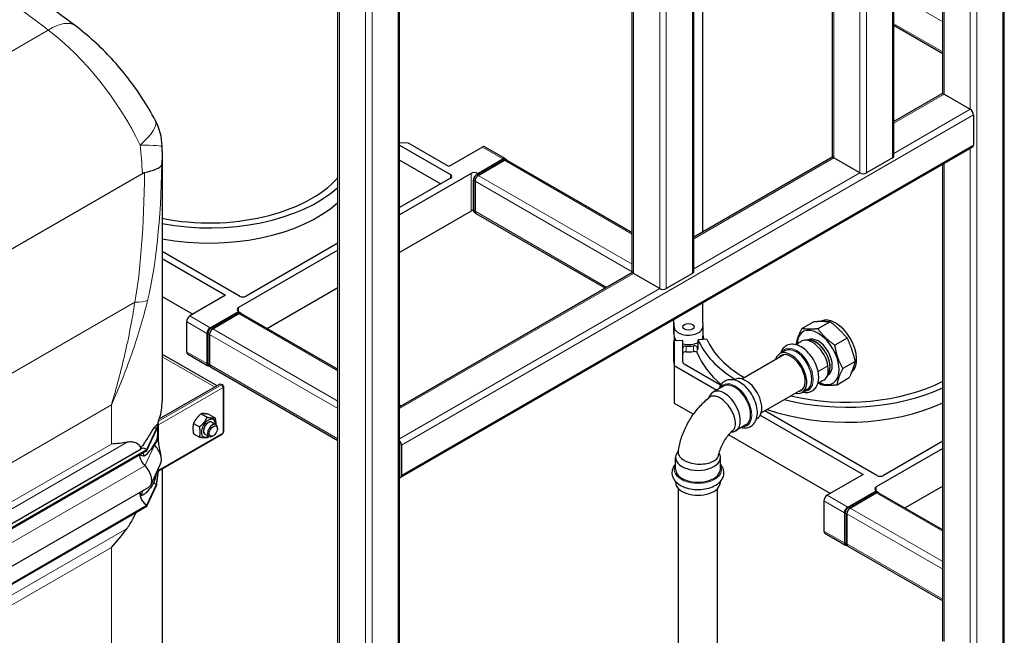
# Model space of a CAD drawing. Units: millimetres. Extents: x 0 to 89523, y -3276 to 11880.
# Drawn here: x 4762 to 5614, y 5209 to 5741 of the extents above; entities that cross this region are included whole.
import ezdxf

# ---------------------------------------------------------------- set-up
doc = ezdxf.new("R2010")
doc.units = ezdxf.units.MM
doc.header["$LTSCALE"] = 40
doc.layers.add('Sichtbar (ISO)', color=7, linetype='Continuous', lineweight=25)
doc.layers.add('Sichtbar schmal (ISO)', color=7, linetype='Continuous', lineweight=25)
doc.layers.add('Tangential', color=7, linetype='Continuous', lineweight=9, true_color=0xbfbfbf)

msp = doc.modelspace()

# ---------------------------------------------------------------- linework, layer by layer
at = {"layer": 'Sichtbar (ISO)'}
for p, q in [((5614.25, 4683.42), (5614.25, 6151.2)), ((5560.99, 5677.34), (5560.99, 6089.71)), ((5518.79, 5623.47), (5518.79, 6064.38)), ((5465.53, 5623.47), (5465.53, 6034.59)), ((5345.55, 5523.45), (5345.55, 5964.36)), ((5292.29, 5523.45), (5292.29, 5934.57)), ((5037.73, 4412.06), (5037.73, 5849.1)), ((5353.02, 5821.12), (5353.02, 5557.56)), ((5090.99, 4381.32), (5090.99, 5818.35)), ((5518.79, 5736.57), (5560.99, 5712.2)), ((5560.16, 5677.15), (5518.79, 5653.26)), ((5562.16, 5676.96), (5584.79, 5663.89)), ((5587.62, 5658.99), (5587.62, 5632.86)), ((5098.17, 5634.84), (5090.99, 5634.48)), ((5090.99, 5632.87), (5134.95, 5607.48)), ((5133.54, 5614.42), (5098.17, 5634.84)), ((5164.65, 5631.43), (5182.32, 5621.22)), ((4885.55, 5627.09), (4885.55, 5411.19)), ((5586.79, 5631.03), (5091.82, 5345.26)), ((5162.65, 5631.23), (5133.54, 5614.42)), ((5126.47, 5599.32), (5090.99, 5619.8)), ((5157.7, 5607.55), (5180.32, 5620.62)), ((5158.58, 5608.47), (5180.32, 5621.03)), ((5159.11, 5606.74), (5181.74, 5619.8)), ((5181.74, 5619.8), (5159.11, 5606.74)), ((5183.74, 5620), (5182.32, 5620.82)), ((5183.74, 5620), (5292.29, 5557.33)), ((5465.79, 5622.66), (5345.55, 5553.24)), ((5489.33, 5608.78), (5466.7, 5621.84)), ((5517.61, 5621.84), (5494.99, 5608.78)), ((5560.99, 5203.77), (5560.99, 5616.14)), ((4284.59, 5271.3), (4868.51, 5608.43)), ((5152.92, 5608.47), (5090.99, 5572.71)), ((5158.58, 5608.47), (5158.58, 5608.06)), ((5134.95, 5604.22), (5090.99, 5578.84)), ((5154.87, 5576.53), (5154.87, 5602.65)), ((5156.28, 5575.71), (5156.28, 5601.84)), ((5156.28, 5601.84), (5156.28, 5575.71)), ((5152.92, 5575.81), (5090.99, 5540.05)), ((5157.11, 5573.88), (5155.7, 5574.7)), ((5157.11, 5573.88), (5269.2, 5509.17)), ((5037.73, 5548.09), (4958.21, 5502.17)), ((4952.55, 5502.17), (4885.55, 5540.85)), ((5037.73, 5541.97), (4951.75, 5492.33)), ((4885.55, 5534.73), (4940.53, 5502.99)), ((5292.54, 5522.64), (5090.99, 5406.27)), ((5316.09, 5508.76), (5293.46, 5521.82)), ((5344.37, 5521.82), (5321.75, 5508.76)), ((5037.73, 5509.31), (4976.79, 5474.12)), ((4885.55, 5502.07), (4912.24, 5486.66)), ((4940.53, 5502.99), (4909.5, 5485.08)), ((5353.02, 5496.06), (5353.02, 5482.63)), ((4927.18, 5474.87), (4951.75, 5489.06)), ((4927.89, 5474.87), (4950.52, 5487.94)), ((4929.3, 5474.06), (4951.93, 5487.12)), ((4951.93, 5487.12), (4929.3, 5474.06)), ((4951.75, 5489.06), (4951.75, 5488.32)), ((4953.93, 5487.32), (4952.52, 5488.13)), ((4953.93, 5487.32), (5037.73, 5438.93)), ((4906.67, 5480.18), (4906.67, 5454.05)), ((5328.02, 5481.63), (5328.02, 5474.46)), ((5439.08, 5474.18), (5449.7, 5480.32)), ((5463.64, 5480.15), (5453.02, 5474.02)), ((4924.35, 5469.97), (4924.35, 5443.85)), ((4925.06, 5443.85), (4925.06, 5469.97)), ((5353.54, 5475.71), (5353.54, 5467.55)), ((4926.47, 5443.03), (4926.47, 5469.16)), ((4926.47, 5469.16), (4926.47, 5443.03)), ((5328.54, 5467.24), (5328.54, 5463.49)), ((5336.04, 5463.87), (5328.54, 5463.49)), ((5328.54, 5463.49), (5328.54, 5442.27)), ((5336.04, 5445.02), (5336.04, 5463.87)), ((5356.84, 5464.92), (5349.28, 5464.54)), ((5349.28, 5456.37), (5349.28, 5464.54)), ((5445.77, 5464.07), (5442.29, 5464.14)), ((5443.78, 5463.99), (5443.77, 5463.99)), ((5444.37, 5464.33), (5443.98, 5464.11)), ((5478.33, 5465.86), (5467.71, 5459.73)), ((5328.02, 5458.13), (5328.02, 5449.97)), ((5424.37, 5455.04), (5419.92, 5452.47)), ((4885.55, 5452.07), (4932.76, 5424.81)), ((4907.5, 5452.22), (4925.18, 5442.01)), ((5387.11, 5430.58), (5423.55, 5451.62)), ((5485.15, 5445.82), (5474.53, 5439.69)), ((4927.3, 5441.2), (4925.89, 5442.01)), ((4927.3, 5441.2), (5037.73, 5377.44)), ((5328.54, 5442.27), (5365.4, 5420.99)), ((5328.54, 5442.27), (5328.54, 5409.61)), ((5368.81, 5425.14), (5337.21, 5443.39)), ((5462.3, 5435.46), (5460.62, 5432.4)), ((5381.03, 5430.01), (5380.41, 5429.65)), ((5461.23, 5433.77), (5461.23, 5433.77)), ((5461.82, 5434.11), (5461.43, 5433.88)), ((5469.5, 5425.64), (5480.12, 5431.77)), ((4883, 5396.09), (4935.7, 5426.51)), ((4935.7, 5426.51), (4937.11, 5425.7)), ((4937.11, 5425.7), (4936.9, 5425.58)), ((4938.32, 5425), (4937.11, 5425.7)), ((4937.11, 5425.44), (4937.11, 5425.7)), ((4937.79, 5424.7), (4938.32, 5425)), ((4937.9, 5424.52), (4938.32, 5424.76)), ((4938.32, 5424.76), (4938.32, 5425)), ((4938.9, 5384.75), (4938.9, 5423.94)), ((5371.27, 5424.38), (5362.39, 5419.25)), ((5403.96, 5401.39), (5440.4, 5422.44)), ((5443.77, 5421.44), (5439.32, 5418.86)), ((5358.39, 5414.03), (5359.73, 5416.47)), ((5090.99, 5408.19), (5091.82, 5407.71)), ((5328.54, 5409.61), (5345.23, 5399.98)), ((5504.09, 5347.04), (5406.95, 5403.12)), ((4919.49, 5400.5), (4924.62, 5397.53)), ((4926.2, 5399.9), (4931.34, 5396.93)), ((4928.59, 5393.21), (4932.13, 5391.17)), ((5400.43, 5396.41), (5399.81, 5396.05)), ((5403.1, 5399.23), (5492.07, 5347.86)), ((4872.39, 5369.63), (4880.69, 5387.51)), ((4872.39, 5368.81), (4880.69, 5386.69)), ((4880.69, 5387.51), (4882.46, 5391.69)), ((4880.69, 5386.69), (4882.46, 5391.21)), ((4880.69, 5387.51), (4880.69, 5386.69)), ((4882.19, 5391.84), (4881.85, 5392.04)), ((4882.27, 5391.8), (4882.19, 5391.84)), ((4882.46, 5391.69), (4882.27, 5391.8)), ((4882.46, 5391.21), (4882.46, 5391.69)), ((4882.46, 5390.88), (4882.46, 5391.21)), ((4882.46, 5384.34), (4882.46, 5390.88)), ((4882.46, 5378.74), (4882.46, 5384.34)), ((4912.77, 5392.14), (4917.91, 5389.18)), ((4933.37, 5387.55), (4933.37, 5388.43)), ((5378.04, 5384.74), (5378.05, 5384.74)), ((5390.67, 5390.78), (5381.79, 5385.65)), ((4882.46, 5351.01), (4937.9, 5383.02)), ((4882.46, 5375.85), (4882.46, 5378.74)), ((4912.77, 5383.19), (4917.91, 5380.22)), ((4922.59, 5382.82), (4926.13, 5380.78)), ((4929.88, 5381.52), (4929.13, 5381.08)), ((5375.8, 5382.33), (5463.79, 5331.53)), ((5560.99, 5376.62), (5509.75, 5347.04)), ((4318.9, 5053.45), (4867.39, 5370.12)), ((4323.35, 5052.64), (4872.39, 5369.63)), ((4323.35, 5051.82), (4872.39, 5368.81)), ((4872.39, 5369.63), (4872.39, 5368.81)), ((5091.23, 5347.91), (5091.23, 5374.04)), ((5092.64, 5373.22), (5092.64, 5347.09)), ((5332.27, 5368.79), (5330.83, 5366.41)), ((5560.99, 5370.5), (5503.3, 5337.19)), ((5329.75, 5352.46), (5329.75, 5362.72)), ((5367.46, 5366.41), (5367.46, 5366.41)), ((5368.55, 5352.46), (5368.55, 5362.72)), ((4875.96, 5339.15), (4884.26, 5357.03)), ((4880.69, 5339.13), (4882.46, 5351.35)), ((4880.69, 5338.31), (4882.46, 5350.87)), ((4882.46, 5351.68), (4882.46, 5353.14)), ((4882.46, 5351.35), (4882.46, 5351.68)), ((4882.46, 5350.87), (4882.46, 5351.35)), ((4885.55, 5352.8), (4885.55, 5080.5)), ((5329.75, 5341.2), (5329.75, 5341.91)), ((5368.55, 5341.2), (5368.55, 5341.91)), ((5492.07, 5347.86), (5461.05, 5329.94)), ((4325.1, 5020.1), (4874.15, 5337.09)), ((4872.39, 5321.25), (4880.69, 5339.13)), ((4872.39, 5320.43), (4880.69, 5338.31)), ((4880.69, 5339.13), (4880.69, 5338.31)), ((5332.3, 5072.03), (5332.3, 5335.65)), ((5366, 5091.48), (5366, 5335.65)), ((5478.72, 5319.74), (5503.3, 5333.92)), ((5503.3, 5333.92), (5503.3, 5333.19)), ((5560.99, 5337.84), (5528.33, 5318.99)), ((5458.22, 5325.05), (5458.22, 5298.92)), ((5479.43, 5319.74), (5502.06, 5332.8)), ((5480.85, 5318.92), (5503.47, 5331.99)), ((5503.47, 5331.99), (5480.85, 5318.92)), ((5505.47, 5332.18), (5504.06, 5333)), ((5505.47, 5332.18), (5560.99, 5300.13)), ((4323.35, 5004.26), (4872.39, 5321.25)), ((4323.35, 5003.44), (4872.39, 5320.43)), ((4872.39, 5321.25), (4872.39, 5320.43)), ((5475.9, 5314.84), (5475.9, 5288.71)), ((5476.6, 5288.71), (5476.6, 5314.84)), ((5478.02, 5287.89), (5478.02, 5314.02)), ((5478.02, 5314.02), (5478.02, 5287.89)), ((5459.05, 5297.09), (5476.72, 5286.88)), ((5478.85, 5286.06), (5477.43, 5286.88)), ((5478.85, 5286.06), (5560.99, 5238.64))]:
    msp.add_line(p, q, dxfattribs=at)
msp.add_arc((4835.53, 5630.97), 50, 0.81147, 28.07633, dxfattribs=at)
for centre, major_axis, ratio, start_param, end_param in [((4724.16, 2042.96), (-3519.07, 4514.53), 0.471635, 5.235513, 5.250626), ((5562.16, 5673.69), (-2, 3.46), 0.57735, 5.497787, 6.283185), ((5584.79, 5660.63), (2, -3.46), 0.57735, 0.785398, 2.356194), ((5162.65, 5627.97), (2, 3.46), 0.57735, 0, 0.785398), ((5584.79, 5634.5), (2, -3.46), 0.57735, 0, 0.785398), ((5469.53, 5623.47), (-4, 0), 0.57735, 0, 0.785398), ((5514.79, 5623.47), (4, 0), 0.57735, 5.497787, 6.283185), ((5180.32, 5617.76), (2, 3.46), 0.57735, 5.859577, 7.068583), ((5180.32, 5617.35), (2, 3.46), 0.57735, 0, 0.785398), ((5181.74, 5616.53), (2, 3.46), 0.57735, 0, 0.785398), ((5181.74, 5616.53), (2, 3.46), 0.57735, 0, 0.785398), ((5132.12, 5605.85), (4, 0), 0.57735, 5.497787, 7.068583), ((5155.75, 5606.84), (-4, 0), 0.57735, 3.926991, 5.497787), ((5157.7, 5604.29), (2, 3.46), 0.57735, 0.785398, 2.356194), ((5159.11, 5603.47), (2, 3.46), 0.57735, 0.785398, 2.356194), ((5159.11, 5603.47), (-2, -3.46), 0.57735, 3.926991, 5.497787), ((5492.16, 5610.41), (-4, 0), 0.57735, 0.785398, 2.356194), ((4926.47, 5637.76), (125, 0), 0.57735, 4.378891, 5.809882), ((4926.47, 5637.76), (132.5, 0), 0.57735, 4.398436, 5.709094), ((4926.47, 5624.7), (132.5, 0), 0.57735, 4.398436, 5.709094), ((5155.75, 5574.18), (-4, 0), 0.57735, 4.934888, 5.497787), ((5157.7, 5578.16), (-2, -3.46), 0.57735, 5.497787, 6.283185), ((5159.11, 5577.34), (-2, -3.46), 0.57735, 5.497787, 6.283185), ((5159.11, 5577.34), (-2, -3.46), 0.57735, 5.497787, 6.283185), ((5296.29, 5523.45), (-4, 0), 0.57735, 0, 0.785398), ((5341.55, 5523.45), (4, 0), 0.57735, 5.497787, 6.283185), ((5318.92, 5510.39), (-4, 0), 0.57735, 0.785398, 2.356194), ((4955.38, 5503.81), (4, 0), 0.57735, 3.926991, 5.497787), ((4950.52, 5484.67), (2, 3.46), 0.57735, 0, 0.785398), ((4954.58, 5490.69), (-4, 0), 0.57735, 5.497787, 7.068583), ((4951.93, 5483.85), (2, 3.46), 0.57735, 0, 0.785398), ((4951.93, 5483.85), (2, 3.46), 0.57735, 0, 0.785398), ((4909.5, 5481.81), (-2, -3.46), 0.57735, 3.926991, 5.497787), ((5478.02, 5482.63), (-150, 0), 0.57735, 0.011464, 0.087266), ((5478.02, 5482.63), (-125, 0), 0.57735, 0, 0.087266), ((5468.3, 5458), (-12.87, 22.3), 0.57735, 3.208241, 6.257723), ((4927.18, 5471.61), (2, 3.46), 0.57735, 0.785398, 2.356194), ((4927.89, 5471.61), (2, 3.46), 0.57735, 0.785398, 2.356194), ((4929.3, 5470.79), (2, 3.46), 0.57735, 0.785398, 2.356194), ((4929.3, 5470.79), (-2, -3.46), 0.57735, 3.926991, 5.497787), ((5478.02, 5474.46), (-150, 0), 0.57735, 0, 0.083549), ((5341.04, 5475.71), (-12.5, 0), 0.57735, 0.087266, 3.228859), ((5453.09, 5449.22), (-12.87, 22.3), 0.57735, 2.42412, 7.000658), ((5478.02, 5458.13), (-150, 0), 0.57735, 6.199636, 6.366734), ((5478.02, 5474.46), (-150, 0), 0.57735, 0.083549, 0.087266), ((5341.04, 5467.55), (-12.5, 0), 0.57735, 0.087266, 0.579885), ((5341.04, 5467.55), (-12.5, 0), 0.57735, 1.159279, 2.290172), ((5478.02, 5482.63), (-132.5, 0), 0.57735, 0.238789, 0.754342), ((5341.04, 5467.55), (12.5, 0), 0.57735, 5.877834, 6.283185), ((5478.02, 5474.46), (-125, 0), 0.57735, 0.091529, 0.134578), ((5478.02, 5482.63), (-125, 0), 0.57735, 0.247957, 0.781122), ((5448.26, 5446.42), (-9.71, 16.81), 0.577327, 4.136395, 6.28328), ((5451.18, 5448.12), (-8.75, 15.16), 0.57735, 6.105738, 6.106591), ((5451.15, 5448.1), (-8.75, 15.16), 0.57735, 6.099889, 6.100751), ((5451.18, 5448.12), (-8.72, 15.11), 0.57735, 6.096529, 6.097379), ((5453.09, 5449.22), (-8.72, 15.11), 0.57735, 3.141593, 6.283185), ((5451.18, 5448.12), (8.75, -15.16), 0.57735, 0.286359, 2.855233), ((5451.15, 5448.1), (-8.75, 15.16), 0.57735, 3.477609, 5.947168), ((4909.5, 5455.68), (-2, -3.46), 0.57735, 5.497787, 6.283185), ((5338.71, 5457.43), (-2.67, 0), 0.57735, 4.579926, 6.283185), ((5338.71, 5452.54), (-2.67, 0), 0.57735, 4.579926, 6.283185), ((5341.04, 5467.55), (15, 0), 0.57735, 4.579926, 4.996114), ((5341.04, 5462.65), (15, 0), 0.57735, 4.579926, 4.996114), ((5345.99, 5457.75), (2.67, 0), 0.57735, 0.215809, 1.854521), ((5345.99, 5452.85), (2.67, 0), 0.57735, 0.215809, 1.854521), ((5478.02, 5474.46), (-132.5, 0), 0.57735, 0.215809, 0.238789), ((5478.02, 5469.57), (-132.5, 0), 0.57735, 0.215809, 0.608402), ((5429.62, 5435.66), (-9.7, 16.8), 0.57735, 2.623079, 6.801699), ((5429.62, 5435.66), (8.75, -15.16), 0.57735, 6.009781, 9.698183), ((5434.07, 5438.24), (-9.7, 16.8), 0.57735, 3.141593, 6.283185), ((5468.3, 5458), (12.06, -20.89), 0.57735, 4.355042, 4.355292), ((4927.18, 5445.48), (-2, -3.46), 0.57735, 5.497787, 6.706794), ((4927.89, 5445.48), (-2, -3.46), 0.57735, 5.497787, 6.283185), ((5478.02, 5449.97), (-150, 0), 0.57735, 0, 0.083549), ((5340.04, 5445.02), (-4, 0), 0.57735, 0, 0.785398), ((5468.3, 5458), (12.06, -20.89), 0.57735, 5.069757, 5.069773), ((4929.3, 5444.66), (-2, -3.46), 0.57735, 5.497787, 6.283185), ((4929.3, 5444.66), (-2, -3.46), 0.57735, 5.497787, 6.283185), ((5448.26, 5446.43), (9.7, -16.81), 0.577374, 6.283099, 7.277595), ((5380.97, 5407.58), (9.7, -16.8), 0.57735, 0, 3.141593), ((5390.73, 5413.21), (9.7, -16.8), 0.57735, 0, 3.141593), ((5478.02, 5482.63), (125, 0), 0.57735, 4.313541, 5.438268), ((5451.18, 5448.12), (8.75, -15.16), 0.57735, 0.17697, 0.177468), ((5451.15, 5448.1), (8.75, -15.16), 0.57735, 0.182816, 0.183317), ((5451.18, 5448.12), (8.72, -15.11), 0.57735, 0.18619, 0.186678), ((5460.87, 5453.71), (-11.32, 19.62), 0.57735, 2.398879, 2.398977), ((4936.9, 5423.94), (1, -1.73), 0.57735, 0.785398, 2.356194), ((4936.9, 5423.94), (2, 0), 0.57735, 5.497787, 7.068583), ((5372.09, 5402.45), (9.7, -16.8), 0.57735, 5.947168, 9.760795), ((5478.02, 5482.63), (132.5, 0), 0.57735, 4.290607, 5.389084), ((5478.02, 5469.57), (132.5, 0), 0.57735, 4.164108, 5.389084), ((5089.82, 5404.25), (2, 3.46), 0.57735, 5.924866, 6.641505), ((4925.59, 5388.02), (4.3, 7.45), 0.57735, 5.484535, 10.223428), ((4925.59, 5388.02), (3, 5.2), 0.57735, 6.274714, 9.433249), ((4880.69, 5379.34), (5, -8.66), 0.57735, 2.356194, 2.692969), ((4881.04, 5391.69), (-1, 1.73), 0.57735, 4.45059, 4.893941), ((4929.13, 5385.98), (3, 5.2), 0.57735, 5.49788, 10.210083), ((4936.9, 5384.75), (2, 0), 0.57735, 5.497787, 6.283185), ((4936.9, 5384.75), (1, -1.73), 0.57735, 0, 0.785398), ((5089.82, 5374.85), (2, -3.46), 0.57735, 0.785398, 1.929116), ((4872.39, 5361.46), (-5, 8.66), 0.57735, 5.497787, 6.283185), ((4880.69, 5379.34), (4.5, -7.79), 0.57735, 5.121833, 5.208035), ((4876.45, 5365.36), (6, -10.39), 0.57735, 0.38552, 2.066443), ((5089.82, 5374.85), (-1, 1.73), 0.57735, 3.926991, 4.521494), ((4872.39, 5361.46), (4.5, -7.79), 0.57735, 3.926991, 5.208035), ((5349.15, 5362.72), (-19.4, 0), 0.57735, 5.947168, 9.760795), ((4868.15, 5347.48), (6, -10.39), 0.57735, 0, 2.066443), ((5349.15, 5352.46), (-19.4, 0), 0.57735, 0, 3.141593), ((5089.82, 5348.72), (1, -1.73), 0.57735, 0.190895, 0.785398), ((5089.82, 5348.72), (2, -3.46), 0.57735, 5.924866, 7.068583), ((5506.92, 5348.67), (4, 0), 0.57735, 3.926991, 5.497787), ((4880.69, 5346.48), (4.5, -7.79), 0.57735, 5.121833, 5.497787), ((5349.15, 5341.2), (-19.4, 0), 0.57735, 0, 3.141593), ((5502.06, 5329.54), (2, 3.46), 0.57735, 0, 0.785398), ((5506.12, 5335.56), (-4, 0), 0.57735, 5.497787, 7.068583), ((4872.39, 5328.6), (4.5, -7.79), 0.57735, 3.909724, 5.497787), ((5461.05, 5326.68), (-2, -3.46), 0.57735, 3.926991, 5.497787), ((5503.47, 5328.72), (2, 3.46), 0.57735, 0, 0.785398), ((5503.47, 5328.72), (2, 3.46), 0.57735, 0, 0.785398), ((5478.72, 5316.47), (2, 3.46), 0.57735, 0.785398, 2.356194), ((5479.43, 5316.47), (2, 3.46), 0.57735, 0.785398, 2.356194), ((5480.85, 5315.66), (2, 3.46), 0.57735, 0.785398, 2.356194), ((5480.85, 5315.66), (-2, -3.46), 0.57735, 3.926991, 5.497787), ((5461.05, 5300.55), (-2, -3.46), 0.57735, 5.497787, 6.283185), ((5478.72, 5290.34), (-2, -3.46), 0.57735, 5.497787, 6.706794), ((5479.43, 5290.34), (-2, -3.46), 0.57735, 5.497787, 6.283185), ((5480.85, 5289.53), (-2, -3.46), 0.57735, 5.497787, 6.283185), ((5480.85, 5289.53), (-2, -3.46), 0.57735, 5.497787, 6.283185)]:
    msp.add_ellipse(centre, major_axis=major_axis, ratio=ratio, start_param=start_param, end_param=end_param, dxfattribs=at)
for centre, major_axis in [((5341.04, 5475.71), (-5, 0)), ((4929.88, 5385.54), (-2.46, -4.27))]:
    msp.add_ellipse(centre, major_axis=major_axis, ratio=0.57735, dxfattribs=at)
for points, knots in [([(4879.64, 5654.5), (4876.29, 5660.8), (4872.61, 5667), (4864.72, 5679.13), (4860.51, 5685.05), (4851.6, 5696.53), (4846.91, 5702.09), (4837.14, 5712.73), (4832.05, 5717.81), (4821.54, 5727.42), (4816.11, 5731.93), (4810.53, 5736.12)], [-1.0627617, -1.0627617, -1.0627617, -1.0627617, -0.8871511, -0.8871511, -0.7115406, -0.7115406, -0.53593, -0.53593, -0.3603194, -0.3603194, -0.1847089, -0.1847089, -0.1847089, -0.1847089]), ([(4885.55, 5627.09), (4885.55, 5627.4), (4885.55, 5627.7), (4885.55, 5628.31), (4885.55, 5628.61), (4885.55, 5629.22), (4885.55, 5629.53), (4885.54, 5630.14), (4885.54, 5630.45), (4885.53, 5631.06), (4885.53, 5631.37), (4885.52, 5631.68)], [27.9359568, 27.9359568, 27.9359568, 27.9359568, 28.0133416, 28.0133416, 28.0907263, 28.0907263, 28.1681111, 28.1681111, 28.2454959, 28.2454959, 28.3228806, 28.3228806, 28.3228806, 28.3228806]), ([(4870.29, 5609.14), (4874.33, 5609.98), (4877.66, 5610.98), (4881.69, 5612.74), (4882.89, 5613.44), (4884.65, 5614.89), (4885.19, 5615.65), (4885.36, 5616.4), (4885.36, 5616.41), (4885.36, 5616.41)], [0, 0, 0, 0, 1.696211, 1.696211, 2.726558, 2.726558, 3.785356, 3.785356, 3.789153, 3.789153, 3.789153, 3.789153]), ([(5439.94, 5419.22), (5441.33, 5418.92), (5442.75, 5418.83), (5445.68, 5419.2), (5447.18, 5419.74), (5449.66, 5421.37), (5450.67, 5422.42), (5452.32, 5424.94), (5452.92, 5426.46), (5453.69, 5429.96), (5453.78, 5431.99), (5453.4, 5436.28), (5452.9, 5438.54), (5451.37, 5443.01), (5450.36, 5445.21), (5447.93, 5449.35), (5446.51, 5451.29), (5443.38, 5454.74), (5441.66, 5456.26), (5438.04, 5458.71), (5436.13, 5459.63), (5432.34, 5460.64), (5430.45, 5460.77), (5427.15, 5460.14), (5425.73, 5459.52), (5423.36, 5457.77), (5422.41, 5456.67), (5421.21, 5454.62), (5420.83, 5453.74), (5420.54, 5452.82)], [1.810384, 1.810384, 1.810384, 1.810384, 2.056649, 2.056649, 2.327921, 2.327921, 2.57699, 2.57699, 2.85681, 2.85681, 3.186917, 3.186917, 3.534507, 3.534507, 3.878764, 3.878764, 4.220971, 4.220971, 4.565545, 4.565545, 4.91303, 4.91303, 5.237469, 5.237469, 5.502259, 5.502259, 5.752775, 5.752775, 5.918442, 5.918442, 5.918442, 5.918442]), ([(5386.83, 5388.56), (5387.91, 5388.33), (5388.99, 5388.22), (5391.68, 5388.33), (5393.28, 5388.75), (5395.94, 5390.21), (5397.02, 5391.17), (5398.82, 5393.52), (5399.49, 5394.95), (5400.45, 5398.27), (5400.64, 5400.21), (5400.49, 5404.4), (5400.09, 5406.65), (5398.76, 5411.13), (5397.83, 5413.35), (5395.55, 5417.58), (5394.2, 5419.58), (5391.18, 5423.19), (5389.51, 5424.79), (5385.96, 5427.45), (5384.08, 5428.5), (5380.28, 5429.81), (5378.35, 5430.1), (5374.91, 5429.74), (5373.38, 5429.24), (5370.85, 5427.65), (5369.82, 5426.63), (5368.33, 5424.46), (5367.81, 5423.34), (5367.43, 5422.16)], [1.872962, 1.872962, 1.872962, 1.872962, 2.062401, 2.062401, 2.344237, 2.344237, 2.592853, 2.592853, 2.86407, 2.86407, 3.186327, 3.186327, 3.533399, 3.533399, 3.878432, 3.878432, 4.220683, 4.220683, 4.564537, 4.564537, 4.912108, 4.912108, 5.244938, 5.244938, 5.519045, 5.519045, 5.767796, 5.767796, 5.98102, 5.98102, 5.98102, 5.98102]), ([(5332.12, 5367.67), (5332.59, 5371.28), (5333.4, 5374.88), (5335.59, 5381.95), (5336.97, 5385.43), (5340.24, 5392.17), (5342.12, 5395.44), (5346.33, 5401.64), (5348.65, 5404.58), (5353.68, 5410.01), (5356.39, 5412.51), (5359.29, 5414.73)], [3.302908, 3.302908, 3.302908, 3.302908, 3.552541, 3.552541, 3.802174, 3.802174, 4.051807, 4.051807, 4.301441, 4.301441, 4.551074, 4.551074, 4.551074, 4.551074]), ([(5379.42, 5386.01), (5380.15, 5386.64), (5380.72, 5387.51), (5381.57, 5389.91), (5381.73, 5391.53), (5381.43, 5395.16), (5380.98, 5397.13), (5379.49, 5401.16), (5378.47, 5403.19), (5376.01, 5407.02), (5374.59, 5408.8), (5371.52, 5411.87), (5369.9, 5413.13), (5368.3, 5414.06), (5367.39, 5414.59), (5366.49, 5415), (5364.74, 5415.58), (5363.9, 5415.75), (5361.7, 5415.87), (5360.46, 5415.55), (5359.4, 5414.82), (5359.34, 5414.77), (5359.29, 5414.73)], [-3.985188, -3.985188, -3.985188, -3.985188, -3.429172, -3.429172, -2.737118, -2.737118, -2.048972, -2.048972, -1.364361, -1.364361, -0.681805, -0.681805, 0, 0, 0, 0.386433, 0.386433, 0.772957, 0.772957, 1.456997, 1.456997, 1.498605, 1.498605, 1.498605, 1.498605]), ([(5367.05, 5364.59), (5367.32, 5365.98), (5367.72, 5367.5), (5368.8, 5370.65), (5369.48, 5372.28), (5371.07, 5375.49), (5371.98, 5377.08), (5373.97, 5380.06), (5375.04, 5381.47), (5377.23, 5383.98), (5378.35, 5385.09), (5379.42, 5386.01)], [3.381952, 3.381952, 3.381952, 3.381952, 3.599968, 3.599968, 3.817983, 3.817983, 4.035998, 4.035998, 4.254014, 4.254014, 4.472029, 4.472029, 4.472029, 4.472029]), ([(4867.43, 5371), (4866.69, 5372.24), (4865.83, 5373.24), (4864.01, 5374.7), (4862.95, 5375.27), (4860.59, 5375.99), (4859.28, 5376.13), (4857.13, 5376.08), (4856.19, 5375.98), (4855.19, 5375.8)], [2.639401, 2.639401, 2.639401, 2.639401, 3.478059, 3.478059, 4.245291, 4.245291, 5.012522, 5.012522, 5.526821, 5.526821, 5.526821, 5.526821]), ([(4882.46, 5375.85), (4882.46, 5375.85), (4882.46, 5375.85), (4882.46, 5375.84), (4882.46, 5375.84), (4882.46, 5375.84), (4882.46, 5375.84), (4882.46, 5375.84), (4882.46, 5375.83), (4882.46, 5375.2), (4882.5, 5374.59), (4882.98, 5369.85), (4883.87, 5366.63), (4884.58, 5363.45)], [0, 0, 0, 0, 0.00004, 0.00004, 0.000199, 0.000199, 0.000836, 0.000836, 0.002074, 0.002074, 0.233187, 0.233187, 1.868759, 1.868759, 1.868759, 1.868759]), ([(5332.12, 5367.67), (5332.08, 5367.43), (5332.07, 5367.19), (5332.09, 5365.73), (5332.55, 5364.51), (5334.31, 5362.19), (5335.59, 5361.12), (5337.2, 5360.2), (5338.11, 5359.67), (5339.12, 5359.19), (5341.29, 5358.36), (5342.45, 5358.01), (5345.81, 5357.22), (5348.09, 5356.94), (5352.65, 5356.86), (5354.89, 5357.06), (5359.05, 5357.91), (5360.92, 5358.57), (5364.04, 5360.23), (5365.26, 5361.23), (5366.57, 5363.06), (5366.91, 5363.82), (5367.05, 5364.59)], [-1.500143, -1.500143, -1.500143, -1.500143, -1.364361, -1.364361, -0.681805, -0.681805, 0, 0, 0, 0.386433, 0.386433, 0.772957, 0.772957, 1.456997, 1.456997, 2.144722, 2.144722, 2.83699, 2.83699, 3.531671, 3.531671, 3.983561, 3.983561, 3.983561, 3.983561]), ([(4869.99, 5363.68), (4869.82, 5364.56), (4869.63, 5365.41), (4869.33, 5366.46), (4869.26, 5366.71), (4869.18, 5366.96)], [1.3515034, 1.3515034, 1.3515034, 1.3515034, 1.7390294, 1.7390294, 1.8637349, 1.8637349, 1.8637349, 1.8637349]), ([(5329.75, 5356.89), (5329.01, 5356.08), (5328.37, 5355.19), (5327.12, 5352.81), (5326.68, 5351.22), (5326.62, 5348.19), (5326.91, 5346.76), (5328.05, 5344.03), (5328.94, 5342.73), (5331.34, 5340.25), (5332.93, 5339.11), (5336.63, 5337.15), (5338.78, 5336.37), (5343.33, 5335.28), (5345.72, 5334.97), (5350.52, 5334.84), (5352.93, 5335.01), (5357.56, 5335.82), (5359.79, 5336.46), (5363.86, 5338.2), (5365.71, 5339.31), (5368.74, 5341.95), (5369.96, 5343.47), (5371.37, 5346.63), (5371.7, 5348.2), (5371.59, 5351.19), (5371.22, 5352.59), (5370.08, 5354.97), (5369.38, 5355.98), (5368.55, 5356.89)], [1.872962, 1.872962, 1.872962, 1.872962, 2.062401, 2.062401, 2.344237, 2.344237, 2.592853, 2.592853, 2.86407, 2.86407, 3.186327, 3.186327, 3.533399, 3.533399, 3.878432, 3.878432, 4.220683, 4.220683, 4.564537, 4.564537, 4.912108, 4.912108, 5.244938, 5.244938, 5.519045, 5.519045, 5.767796, 5.767796, 5.98102, 5.98102, 5.98102, 5.98102]), ([(4855.19, 5301.26), (4856.19, 5302.61), (4857.13, 5304), (4859.28, 5307.46), (4860.59, 5309.84), (4862.19, 5313.21), (4862.6, 5314.11), (4862.98, 5315)], [-5.526821, -5.526821, -5.526821, -5.526821, -5.012522, -5.012522, -4.245291, -4.245291, -3.972243, -3.972243, -3.972243, -3.972243])]:
    msp.add_open_spline(points, degree=3, knots=knots, dxfattribs=at)
for points in [[(4868.51, 5608.43), (4869.11, 5608.77), (4869.7, 5609.01), (4870.29, 5609.14)], [(5433.51, 5460.31), (5435.19, 5461.29), (5436.87, 5462.26), (5438.55, 5463.23)], [(5444.87, 5463.74), (5444.87, 5463.74), (5444.87, 5463.74), (5444.87, 5463.74)], [(5452.36, 5459.17), (5452.36, 5459.17), (5452.36, 5459.17), (5452.36, 5459.18)], [(5457.96, 5429.62), (5456.27, 5428.65), (5454.59, 5427.68), (5452.91, 5426.71)], [(4855.19, 5375.8), (4850.93, 5375.03), (4846.35, 5374.55), (4841.62, 5374.26)], [(4867.83, 5329.6), (4868.19, 5331.07), (4868.52, 5332.54), (4868.82, 5334.01)], [(4841.62, 5284.81), (4846.35, 5289.98), (4850.93, 5295.53), (4855.19, 5301.26)]]:
    msp.add_open_spline(points, degree=3, dxfattribs=at)
for points, weights in [([(5449.7, 5480.32), (5457.47, 5480.69), (5463.64, 5480.15)], [2.16876308503, 2.34745224753, 2.16876308506]), ([(5463.64, 5480.15), (5471.78, 5473.46), (5478.33, 5465.86)], [2.1687631712, 2.3474523408, 2.16876317123]), ([(5439.08, 5474.18), (5435.01, 5466.47), (5434.12, 5460.67)], [1.53816285818, 1.65966559773, 1.54819097987]), ([(5453.02, 5474.02), (5444.34, 5473.11), (5439.08, 5474.18)], [1.53816285819, 1.66489548047, 1.53816285817]), ([(5467.71, 5459.73), (5458.65, 5465.88), (5453.02, 5474.02)], [1.53816285817, 1.66489548048, 1.53816285817]), ([(5478.33, 5465.86), (5482.54, 5456.3), (5485.15, 5445.82)], [2.16876316928, 2.34745233874, 2.16876316928]), ([(5474.53, 5439.69), (5469.4, 5448.72), (5467.71, 5459.73)], [1.53816288674, 1.66489551137, 1.53816288674]), ([(5485.15, 5445.82), (5483.43, 5439.25), (5480.12, 5431.77)], [2.19058467343, 2.37107176457, 2.19058467343]), ([(5474.53, 5439.69), (5470.3, 5431.67), (5469.5, 5425.64)], [1.53816285817, 1.66489548047, 1.53816285818]), ([(5453.65, 5427.14), (5454.58, 5426.47), (5455.56, 5425.8)], [1.54876184408, 1.53862069225, 1.52590902428]), ([(5455.56, 5425.8), (5460.81, 5424.73), (5469.5, 5425.64)], [1.53816285819, 1.66489548047, 1.53816285817]), ([(4919.49, 5400.5), (4915.01, 5396.97), (4912.77, 5392.14)], [1, 1.15470053838, 1]), ([(4917.91, 5389.18), (4922.38, 5392.71), (4924.62, 5397.53)], [1, 1.15470053838, 1]), ([(4926.2, 5399.9), (4921.73, 5400.84), (4919.49, 5400.5)], [1, 1.15470053838, 1]), ([(4924.62, 5397.53), (4929.1, 5396.59), (4931.34, 5396.93)], [1, 1.15470053838, 1]), ([(4931.34, 5396.93), (4932.05, 5393.69), (4931.92, 5391.29)], [1, 1.09272359984, 1.07429482675]), ([(4912.77, 5392.14), (4911.65, 5388.31), (4912.77, 5383.19)], [1, 1.15470053838, 1]), ([(4917.91, 5380.22), (4919.02, 5384.05), (4917.91, 5389.18)], [1, 1.15470053838, 1]), ([(4924.62, 5379.62), (4922.38, 5379.27), (4917.91, 5380.22)], [1, 1.15470053838, 1]), ([(4926.06, 5380.82), (4925.39, 5380.23), (4924.62, 5379.62)], [1.03997376547, 1.02358148062, 1])]:
    msp.add_rational_spline(points, weights, degree=2, dxfattribs=at)
at = {"layer": 'Sichtbar schmal (ISO)'}
msp.add_line((4881.85, 5392.57), (4881.85, 5392.04), dxfattribs=at)
for centre, major_axis, start_param, end_param in [((4735.55, 5411.19), (150, 0), 6.113246, 6.283185), ((4735.55, 5412), (150, 0), 6.074365, 6.098381), ((4925.59, 5388.02), (-3, -5.2), 3.141593, 6.283185)]:
    msp.add_ellipse(centre, major_axis=major_axis, ratio=0.57735, start_param=start_param, end_param=end_param, dxfattribs=at)
for points in [[(4882.3, 5394.05), (4882.16, 5393.67), (4881.99, 5393.15), (4881.85, 5392.57)], [(4883.39, 5396.54), (4883.37, 5396.45), (4883.34, 5396.36), (4883.32, 5396.27)]]:
    msp.add_open_spline(points, degree=3, dxfattribs=at)
for points, knots in [([(4878.35, 5388.4), (4877.69, 5387.18), (4876.98, 5385.93), (4874.55, 5381.9), (4872.67, 5379.07), (4870.18, 5375.31), (4869.48, 5374.25), (4868.32, 5372.43), (4867.87, 5371.72), (4867.43, 5371)], [5.01555, 5.01555, 5.01555, 5.01555, 5.616102, 5.616102, 6.926341, 6.926341, 7.365272, 7.365272, 7.639566, 7.639566, 7.639566, 7.639566]), ([(4881.85, 5392.04), (4881.82, 5391.88), (4881.8, 5391.78), (4881.77, 5391.68), (4881.76, 5391.65), (4881.74, 5391.6), (4881.73, 5391.58), (4881.69, 5391.53), (4881.66, 5391.51), (4881.54, 5391.41), (4881.5, 5391.37), (4881.36, 5391.24), (4881.27, 5391.15), (4880.91, 5390.78), (4880.57, 5390.44), (4879.64, 5389.53), (4879.02, 5388.97), (4878.35, 5388.4)], [-1.539219, -1.539219, -1.539219, -1.539219, -1.480253, -1.480253, -1.449294, -1.449294, -1.410213, -1.410213, -1.356201, -1.356201, -1.257901, -1.257901, -1.133997, -1.133997, -0.69659, -0.69659, 0, 0, 0, 0]), ([(4881.17, 5387.92), (4881.24, 5387.71), (4881.3, 5387.44), (4881.4, 5386.68), (4881.44, 5386.13), (4881.49, 5384.37), (4881.48, 5383), (4881.38, 5381.27), (4881.34, 5380.85), (4881.25, 5380.14), (4881.2, 5379.8), (4881.07, 5379.11), (4880.98, 5378.78), (4880.72, 5377.93), (4880.51, 5377.41), (4879.75, 5375.9), (4879.1, 5374.88), (4878.35, 5373.86)], [-3.517301, -3.517301, -3.517301, -3.517301, -3.170934, -3.170934, -2.724329, -2.724329, -2.065046, -2.065046, -1.779546, -1.779546, -1.504397, -1.504397, -1.214814, -1.214814, -0.742844, -0.742844, 0, 0, 0, 0]), ([(4867.43, 5371), (4867.12, 5370.58), (4866.81, 5370.13), (4866.53, 5369.65), (4866.52, 5369.63), (4866.5, 5369.61)], [2.0361383, 2.0361383, 2.0361383, 2.0361383, 2.1876963, 2.1876963, 2.1942921, 2.1942921, 2.1942921, 2.1942921]), ([(4878.35, 5373.86), (4877.79, 5372.88), (4877.19, 5371.91), (4875.04, 5368.73), (4873.33, 5366.65), (4871.14, 5364.6), (4870.57, 5364.11), (4869.99, 5363.68)], [12.58833, 12.58833, 12.58833, 12.58833, 13.097368, 13.097368, 14.314375, 14.314375, 14.681889, 14.681889, 14.681889, 14.681889]), ([(4869.99, 5363.68), (4869.79, 5363.69), (4869.59, 5363.7), (4868.71, 5363.81), (4868.02, 5364.02), (4867.14, 5364.7), (4866.85, 5365.06), (4866.68, 5365.51)], [1.3322129, 1.3322129, 1.3322129, 1.3322129, 1.4339805, 1.4339805, 1.8027134, 1.8027134, 2.0544535, 2.0544535, 2.0544535, 2.0544535]), ([(4880.69, 5349.34), (4880.56, 5348.73), (4880.4, 5348.06), (4879.76, 5345.55), (4879.14, 5343.42), (4878.35, 5340.99)], [-1.217907, -1.217907, -1.217907, -1.217907, -0.856795, -0.856795, 0, 0, 0, 0]), ([(4878.35, 5340.99), (4877.79, 5340.02), (4877.19, 5339.05), (4875.04, 5335.87), (4873.33, 5333.78), (4871.09, 5331.68), (4870.46, 5331.15), (4869.18, 5330.24), (4868.53, 5329.87), (4867.91, 5329.63), (4867.87, 5329.61), (4867.83, 5329.6)], [12.58833, 12.58833, 12.58833, 12.58833, 13.097368, 13.097368, 14.314375, 14.314375, 14.718642, 14.718642, 15.122909, 15.122909, 15.14741, 15.14741, 15.14741, 15.14741]), ([(4867.83, 5329.6), (4867.77, 5329.66), (4867.7, 5329.71), (4867.35, 5330.06), (4867.1, 5330.41), (4866.76, 5331.12), (4866.64, 5331.53), (4866.53, 5332.2), (4866.51, 5332.44), (4866.51, 5332.68)], [1.9714296, 1.9714296, 1.9714296, 1.9714296, 2.0061343, 2.0061343, 2.1693442, 2.1693442, 2.3138644, 2.3138644, 2.3881244, 2.3881244, 2.3881244, 2.3881244])]:
    msp.add_open_spline(points, degree=3, knots=knots, dxfattribs=at)
at = {"layer": 'Tangential'}
for p, q in [((5613.07, 4680.83), (5613.07, 6147.26)), ((5584.79, 5663.89), (5584.79, 6103.45)), ((5590.45, 4667.77), (5590.45, 6108.07)), ((5562.16, 5676.96), (5562.16, 6090.38)), ((5517.61, 5621.84), (5517.61, 6062.75)), ((5494.99, 5608.78), (5494.99, 6049.69)), ((5489.33, 5608.78), (5489.33, 6048.33)), ((5466.7, 5621.84), (5466.7, 6035.27)), ((5344.37, 5521.82), (5344.37, 5962.73)), ((5316.09, 5508.76), (5316.09, 5948.31)), ((5321.75, 5508.76), (5321.75, 5949.67)), ((5293.46, 5521.82), (5293.46, 5935.25)), ((5038.9, 4408.12), (5038.9, 5848.42)), ((5061.53, 4368.93), (5061.53, 5835.36)), ((5067.19, 4365.66), (5067.19, 5832.09)), ((5089.82, 4378.73), (5089.82, 5819.03)), ((5518.79, 5764.05), (5560.99, 5739.69)), ((5518.79, 5737.92), (5560.99, 5713.56)), ((4787.04, 5732.49), (4205.69, 5396.85)), ((5562.16, 5676.96), (5518.79, 5651.91)), ((5587.62, 5658.99), (5092.64, 5373.22)), ((5584.79, 5663.89), (5518.79, 5625.78)), ((5587.62, 5632.86), (5092.64, 5347.09)), ((5162.65, 5631.23), (5180.32, 5621.03)), ((5584.79, 5190.32), (5584.79, 5629.88)), ((5181.74, 5619.8), (5180.32, 5620.62)), ((5181.74, 5619.8), (5292.29, 5555.97)), ((5466.7, 5621.84), (5345.55, 5551.89)), ((5562.16, 5203.39), (5562.16, 5616.81)), ((5134.95, 5607.48), (5134.95, 5604.22)), ((5152.92, 5608.47), (5152.92, 5575.81)), ((5159.11, 5606.74), (5157.7, 5607.55)), ((5159.11, 5606.74), (5292.29, 5529.85)), ((5489.33, 5608.78), (5345.55, 5525.76)), ((5156.28, 5601.84), (5154.87, 5602.65)), ((5156.28, 5601.84), (5292.3, 5523.31)), ((5156.28, 5575.71), (5154.87, 5576.53)), ((5156.28, 5575.71), (5270.37, 5509.84)), ((5293.46, 5521.82), (5090.99, 5404.92)), ((5316.09, 5508.76), (5090.99, 5378.79)), ((4861.95, 5496.96), (4671.46, 5386.98)), ((4951.93, 5487.12), (4950.52, 5487.94)), ((4951.75, 5492.33), (4951.75, 5489.06)), ((4951.93, 5487.12), (5037.73, 5437.58)), ((4924.35, 5469.97), (4906.67, 5480.18)), ((4909.5, 5485.08), (4927.18, 5474.87)), ((4926.47, 5469.16), (4925.06, 5469.97)), ((4929.3, 5474.06), (4927.89, 5474.87)), ((4929.3, 5474.06), (5037.73, 5411.45)), ((5328.59, 5475.08), (5328.59, 5466.92)), ((4926.47, 5469.16), (5037.73, 5404.92)), ((4924.35, 5443.85), (4906.67, 5454.05)), ((5339.06, 5458.96), (5339.06, 5454.06)), ((5345.24, 5459.23), (5345.24, 5454.33)), ((5348.59, 5458.08), (5348.59, 5453.18)), ((4930.82, 5423.7), (4885.55, 5449.83)), ((4926.47, 5443.03), (4925.06, 5443.85)), ((4926.47, 5443.03), (5037.73, 5378.79)), ((5461.68, 5441.97), (5453.15, 5437.05)), ((4882.3, 5394.05), (4936.9, 5425.58)), ((4938.32, 5423.13), (4882.46, 5390.88)), ((4938.32, 5383.94), (4938.32, 5423.13)), ((4350.18, 5124.4), (4841.62, 5408.13)), ((4841.62, 5374.26), (4841.62, 5408.13)), ((4883.59, 5396.43), (4883.39, 5396.54)), ((4334.6, 5075.24), (4855.19, 5375.8)), ((4878.87, 5373.35), (4882.46, 5378.74)), ((4882.46, 5351.68), (4938.32, 5383.94)), ((4841.62, 5374.26), (4350.18, 5090.52)), ((4870.57, 5355.47), (4878.87, 5373.35)), ((5091.23, 5374.04), (5090.99, 5373.9)), ((4321.53, 5038.48), (4870.57, 5355.47)), ((5091.23, 5347.91), (5090.99, 5347.77)), ((5503.3, 5337.19), (5503.3, 5333.92)), ((5475.9, 5314.84), (5458.22, 5325.05)), ((5461.05, 5329.94), (5478.72, 5319.74)), ((5503.47, 5331.99), (5502.06, 5332.8)), ((5503.47, 5331.99), (5560.99, 5298.78)), ((5480.85, 5318.92), (5479.43, 5319.74)), ((5480.85, 5318.92), (5560.99, 5272.65)), ((5478.02, 5314.02), (5476.6, 5314.84)), ((5478.02, 5314.02), (5560.99, 5266.12)), ((4334.6, 5000.7), (4855.19, 5301.26)), ((5475.9, 5288.71), (5458.22, 5298.92)), ((4732.35, 5221.73), (4841.62, 5284.81)), ((4841.62, 5043.58), (4841.62, 5284.81)), ((5478.02, 5287.89), (5476.6, 5288.71)), ((5478.02, 5287.89), (5560.99, 5239.99))]:
    msp.add_line(p, q, dxfattribs=at)
for centre, major_axis, ratio, start_param, end_param in [((4738.53, 1919.12), (3546.68, -4637.09), 0.470253, 2.110399, 2.125367), ((4780.54, 5696.11), (29.98, 40.01), 0.442564, 0, 0.849772), ((4779.81, 5630.42), (86.79, -122.91), 0.506339, 1.247155, 2.125207), ((4835.53, 5630.97), (44.12, 23.53), 0.308875, 5.311808, 6.283185), ((4835.53, 5630.97), (49.99, 0.71), 0.040401, 0, 0.904203), ((4735.55, 5964.57), (97.67, -527.44), 0.215845, 0.448234, 0.8106), ((4770.37, 5951.56), (66.24, -505.44), 0.148223, 0.433332, 0.807235), ((4827.13, 5509.97), (49.19, -8.94), 0.193034, 5.533163, 5.942257), ((5434.43, 5438.44), (-10.22, 17.71), 0.57735, 2.819797, 6.604981), ((5381.32, 5407.78), (10.22, -17.71), 0.57735, 5.96139, 9.746573), ((5349.15, 5352.06), (-20.45, 0), 0.57735, 5.96139, 9.746573)]:
    msp.add_ellipse(centre, major_axis=major_axis, ratio=ratio, start_param=start_param, end_param=end_param, dxfattribs=at)
for points in [[(4866.42, 5632.99), (4867.4, 5624.88), (4868.07, 5616.63), (4868.51, 5608.43)], [(4885.36, 5616.41), (4885.48, 5619.94), (4885.55, 5623.51), (4885.55, 5627.09)]]:
    msp.add_open_spline(points, degree=3, dxfattribs=at)
for points, knots in [([(4841.62, 5408.13), (4848.14, 5422.53), (4854.06, 5437.31), (4864.56, 5467.44), (4869.12, 5482.8), (4872.91, 5498.37)], [-0.009562, -0.009562, -0.009562, -0.009562, 4.312901, 4.312901, 8.635365, 8.635365, 8.635365, 8.635365]), ([(4861.95, 5496.96), (4859.6, 5481.77), (4856.69, 5466.73), (4849.87, 5437.07), (4845.97, 5422.46), (4841.62, 5408.13)], [-8.635365, -8.635365, -8.635365, -8.635365, -4.312901, -4.312901, 0.009562, 0.009562, 0.009562, 0.009562])]:
    msp.add_open_spline(points, degree=3, knots=knots, dxfattribs=at)

doc.saveas('drawing.dxf')
